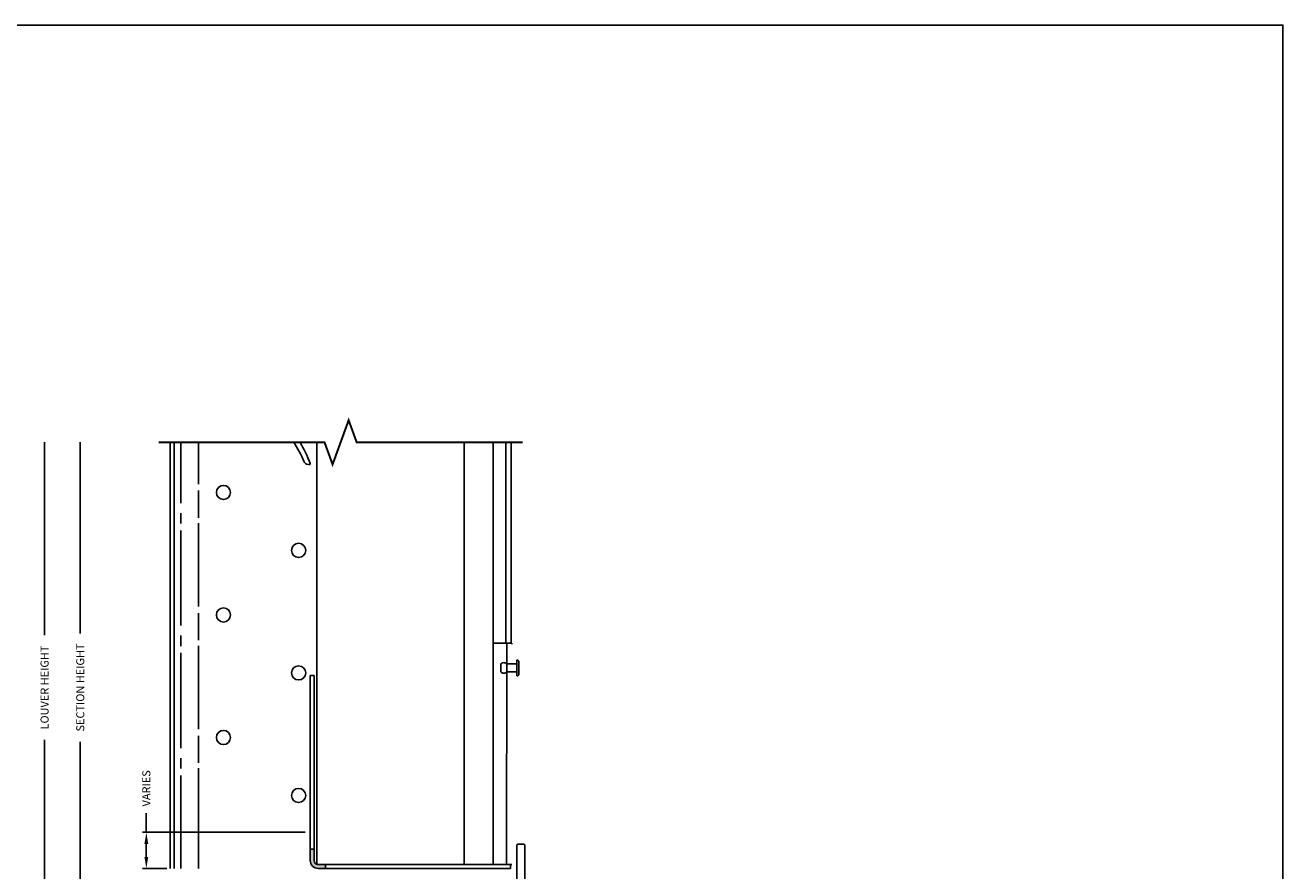
# Model space of a CAD drawing. Extents: x 695 to 954, y 239 to 354.
# Drawn here: x 840 to 859, y 280 to 293 of the extents above; entities that cross this region are included whole.
import ezdxf

# ---------------------------------------------------------------- set-up
doc = ezdxf.new("R2010")
doc.units = 0
doc.header["$MEASUREMENT"] = 0
for name, color, linetype in [('Dimension', 1, 'Continuous'), ('FASTENER', 6, 'Continuous'), ('OBJECT_1', 4, 'Continuous')]:
    doc.layers.add(name, color=color, linetype=linetype)
doc.layers.add('NO PRINT', color=9, linetype='Continuous', plot=False)
doc.styles.add('ROMANS', font='romans.shx')
doc.dimstyles.new('ELEVATION_ARCH[DEC]', dxfattribs={"dimtxt": 0.125, "dimasz": 0.18, "dimexe": 0.06, "dimexo": 0.063, "dimgap": 0.09, "dimtad": 0, "dimdec": 4, "dimzin": 0, "dimdsep": 46, "dimlunit": 4, "dimtxsty": 'ROMANS', "dimcen": 0, "dimclrd": 1, "dimclre": 1, "dimclrt": 2, "dimadec": 0, "dimazin": 0, "dimtfac": 1, "dimtdec": 4, "dimtofl": 0, "dimtmove": 0, "dimatfit": 3, "dimfxl": 1, "dimtfill": 1, "dimtolj": 1, "dimtzin": 0, "dimarcsym": 0})

# ---------------------------------------------------------------- blocks, each defined once
blk = doc.blocks.new('*D105')
at = {"layer": 'Defpoints', "color": 0, "transparency": 16777216}
for p in [(844.021, 280.47), (841.491, 279.908), (841.875, 279.908)]:
    blk.add_point(p, dxfattribs=at)
at = {"layer": 'Dimension', "color": 1, "lineweight": -2, "transparency": 16777216}
for p, q in [((841.491, 280.47), (841.491, 280.765)), ((843.958, 280.47), (841.431, 280.47)), ((841.491, 280.088), (841.491, 280.29)), ((841.812, 279.908), (841.431, 279.908))]:
    blk.add_line(p, q, dxfattribs=at)
at = {"layer": 'Dimension', "color": 1, "transparency": 16777216}
for points in [[(841.461, 280.29), (841.521, 280.29), (841.491, 280.47)], [(841.461, 280.088), (841.521, 280.088), (841.491, 279.908)]]:
    blk.add_solid(points, dxfattribs=at)
at = {"layer": 'Dimension', "color": 2, "transparency": 16777216, "insert": (841.491, 281.153), "char_height": 0.125, "attachment_point": 5, "rotation": 90, "style": 'ROMANS', "bg_fill": 3, "box_fill_scale": 1.25, "bg_fill_color": 256, "bg_fill_true_color": 13158600, "bg_fill_transparency": 0}
blk.add_mtext('\\A1;VARIES', dxfattribs=at)
blk = doc.blocks.new('*D107')
at = {"layer": 'Defpoints', "color": 0, "transparency": 16777216}
for p in [(839.335, 286.533), (841.682, 286.533), (841.862, 278.783)]:
    blk.add_point(p, dxfattribs=at)
at = {"layer": 'Dimension', "color": 1, "lineweight": -2, "transparency": 16777216}
for p, q in [((839.335, 286.533), (839.335, 283.998)), ((839.335, 278.963), (839.335, 281.443)), ((841.799, 278.783), (839.275, 278.783))]:
    blk.add_line(p, q, dxfattribs=at)
at = {"layer": 'Dimension', "color": 1, "transparency": 16777216}
blk.add_solid([(839.305, 278.963), (839.365, 278.963), (839.335, 278.783)], dxfattribs=at)
at = {"layer": 'Dimension', "color": 2, "transparency": 16777216, "insert": (839.335, 282.721), "char_height": 0.125, "attachment_point": 5, "rotation": 90, "style": 'ROMANS', "bg_fill": 3, "box_fill_scale": 1.25, "bg_fill_color": 256, "bg_fill_true_color": 13158600, "bg_fill_transparency": 0}
blk.add_mtext('\\A1;LOUVER OPENING HEIGHT', dxfattribs=at)
blk = doc.blocks.new('_None')
blk = doc.blocks.new('*D108')
at = {"layer": 'Defpoints', "color": 0, "transparency": 16777216}
for p in [(839.909, 286.533), (841.682, 286.533), (842.415, 279.033)]:
    blk.add_point(p, dxfattribs=at)
at = {"layer": 'Dimension', "color": 1, "lineweight": -2, "transparency": 16777216}
for p, q in [((839.909, 286.533), (839.909, 283.534)), ((839.909, 279.213), (839.909, 281.907)), ((842.352, 279.033), (839.849, 279.033))]:
    blk.add_line(p, q, dxfattribs=at)
at = {"layer": 'Dimension', "color": 1, "transparency": 16777216}
blk.add_solid([(839.879, 279.213), (839.939, 279.213), (839.909, 279.033)], dxfattribs=at)
at = {"layer": 'Dimension', "color": 2, "transparency": 16777216, "insert": (839.909, 282.721), "char_height": 0.125, "attachment_point": 5, "rotation": 90, "style": 'ROMANS', "bg_fill": 3, "box_fill_scale": 1.25, "bg_fill_color": 256, "bg_fill_true_color": 13158600, "bg_fill_transparency": 0}
blk.add_mtext('\\A1;LOUVER HEIGHT', dxfattribs=at)
blk = doc.blocks.new('*D109')
at = {"layer": 'Defpoints', "color": 0, "transparency": 16777216}
for p in [(840.464, 286.533), (841.682, 286.533), (842.415, 279.033)]:
    blk.add_point(p, dxfattribs=at)
at = {"layer": 'Dimension', "color": 1, "lineweight": -2, "transparency": 16777216}
for p, q in [((840.464, 286.533), (840.464, 283.563)), ((840.464, 279.213), (840.464, 281.878)), ((842.352, 279.033), (840.404, 279.033))]:
    blk.add_line(p, q, dxfattribs=at)
at = {"layer": 'Dimension', "color": 1, "transparency": 16777216}
blk.add_solid([(840.434, 279.213), (840.494, 279.213), (840.464, 279.033)], dxfattribs=at)
at = {"layer": 'Dimension', "color": 2, "transparency": 16777216, "insert": (840.464, 282.721), "char_height": 0.125, "attachment_point": 5, "rotation": 90, "style": 'ROMANS', "bg_fill": 3, "box_fill_scale": 1.25, "bg_fill_color": 256, "bg_fill_true_color": 13158600, "bg_fill_transparency": 0}
blk.add_mtext('\\A1;SECTION HEIGHT', dxfattribs=at)
blk = doc.blocks.new('F194S')
at = {"layer": 'FASTENER'}
for p, q in [((-0.25, -0.062), (-0.25, 0.062)), ((0, 0.062), (-0.156, 0.062)), ((0.002, 0.125), (0, 0.125)), ((0, 0.125), (0, -0.125)), ((0, -0.062), (0, 0.062)), ((0.032, -0.095), (0.032, 0.095)), ((-0.156, -0.062), (0, -0.062)), ((0, -0.125), (0.002, -0.125))]:
    blk.add_line(p, q, dxfattribs=at)
for centre, radius, start, end in [((-0.203, 0.016), 0.0662, 44.7828, 135.2172), ((0.002, 0.095), 0.03, 0, 90), ((-0.203, -0.016), 0.0662, 224.7828, 315.2172), ((0.002, -0.095), 0.03, 270, 0)]:
    blk.add_arc(centre, radius, start, end, dxfattribs=at)
blk = doc.blocks.new('125811')
at = {"layer": 'OBJECT_1'}
blk.add_lwpolyline([(-0.625, 0.015), (-0.625, 1.485, -0.414214), (-0.61, 1.5), (-0.515, 1.5, -0.414214), (-0.5, 1.485), (-0.5, 0.14, 0.414214), (-0.485, 0.125), (0.61, 0.125, -0.414214), (0.625, 0.11), (0.625, 0.015, -0.414214), (0.61, 0), (-0.61, 0, -0.414214)], format="xyb", close=True, dxfattribs=at)

msp = doc.modelspace()

# ---------------------------------------------------------------- linework, layer by layer
at = {"layer": 'FASTENER'}
for centre in [(842.69036, 285.75386), (843.85836, 284.8528), (842.69036, 283.84886), (843.85836, 282.9478), (842.69036, 281.94386)]:
    msp.add_circle(centre, 0.11, dxfattribs=at)
at = {"layer": 'NO PRINT'}
msp.add_lwpolyline([(829.6585, 293.0195), (859.1585, 293.0195), (859.1585, 272.1445), (829.6585, 272.1445)], close=True, dxfattribs=at)
at = {"layer": 'OBJECT_1'}
for p, q in [((846.43335, 286.533), (846.43335, 279.969)), ((847.08035, 286.533), (847.08035, 283.408)), ((847.20035, 286.533), (847.16035, 286.533)), ((847.16035, 286.533), (847.16035, 283.408)), ((847.17035, 283.408), (846.88035, 283.408)), ((847.09335, 283.408), (847.09218, 279.96901)), ((847.17035, 283.408), (847.17035, 283.393)), ((844.03935, 282.908), (844.10035, 282.908)), ((847.15035, 279.969), (844.16141, 279.969)), ((847.15035, 279.908), (844.16141, 279.908)), ((844.27535, 279.969), (844.27535, 279.908)), ((844.27535, 279.908), (844.27535, 279.969)), ((846.88035, 279.969), (847.17035, 279.969)), ((847.15035, 279.908), (847.15035, 279.969))]:
    msp.add_line(p, q, dxfattribs=at)
msp.add_lwpolyline([(846.88035, 286.533), (846.88035, 279.969), (844.14185, 279.969), (844.14185, 286.533)], dxfattribs=at)
for centre, radius, start, end in [((842.69036, 285.75886), 1.337, 20.983859, 35.381138), ((842.69036, 285.75886), 1.417, 18.338117, 33.11514), ((844.01339, 286.2663), 0.08, 200.983859, 263.718999), ((843.85836, 284.8578), 1.337, 83.083934, 83.718999), ((844.02116, 286.19996), 0.015, 263.083934, 18.338117)]:
    msp.add_arc(centre, radius, start, end, dxfattribs=at)

# ---------------------------------------------------------------- block references
at = {"layer": 'Dimension'}
msp.add_blockref('F194S', (847.25035, 283.02505), dxfattribs=at)
at = {"layer": 'OBJECT_1', "xscale": -1, "rotation": 270}
msp.add_blockref('125811', (847.25035, 279.65777), dxfattribs=at)

# ---------------------------------------------------------------- next in the draw order: dimensions: what is measured, and where the dimension line sits
at = {"layer": 'Dimension'}
dim = msp.add_linear_dim(base=(841.49054, 279.90783), p1=(844.02115, 280.46996), p2=(841.87511, 279.90783), angle=90, text='VARIES', dimstyle='ELEVATION_ARCH[DEC]', dxfattribs=at)
dim.commit()
dim.dimension.update_dxf_attribs({"geometry": '*D105', "text_midpoint": (841.49054, 281.15261), "dimtype": 160})

# ---------------------------------------------------------------- next in the draw order: hatches: boundary and pattern name
at = {"layer": 'OBJECT_1'}
h = msp.add_hatch(color=256, dxfattribs=at)
h.dxf.hatch_style = 1
h.paths.add_polyline_path([(844.10035, 280.03006), (844.10035, 280.2092), (844.03935, 280.2092), (844.03935, 280.03006, 0.41421356), (844.16141, 279.908), (844.27535, 279.908), (844.27535, 279.969), (844.16141, 279.969, -0.41421356)])

# ---------------------------------------------------------------- next in the draw order: linework, layer by layer
at = {"layer": 'FASTENER'}
msp.add_circle((843.85836, 281.0428), 0.11, dxfattribs=at)
at = {"layer": 'OBJECT_1'}
for p, q in [((844.03935, 280.03006), (844.03935, 282.908)), ((844.10035, 282.908), (844.10035, 280.03006)), ((844.03935, 280.2092), (844.10035, 280.2092))]:
    msp.add_line(p, q, dxfattribs=at)
for radius in [0.12206, 0.06106]:
    msp.add_arc((844.16141, 280.03006), radius, 180, 270, dxfattribs=at)

# ---------------------------------------------------------------- next in the draw order: dimensions: what is measured, and where the dimension line sits
at = {"layer": 'Dimension'}
dim = msp.add_linear_dim(base=(839.3353, 286.533), p1=(841.86235, 278.783), p2=(841.68235, 286.533), angle=90, text='LOUVER OPENING HEIGHT', dimstyle='ELEVATION_ARCH[DEC]', override={"dimblk2": 'None', "dimsah": 1, "dimse2": 1}, dxfattribs=at)
dim.commit()
dim.dimension.update_dxf_attribs({"geometry": '*D107', "text_midpoint": (839.3353, 282.7205), "dimtype": 160})

# ---------------------------------------------------------------- next in the draw order: dimensions: what is measured, and where the dimension line sits
dim = msp.add_linear_dim(base=(839.90927, 286.533), p1=(842.41485, 279.033), p2=(841.68235, 286.533), angle=90, text='LOUVER HEIGHT', dimstyle='ELEVATION_ARCH[DEC]', override={"dimblk2": 'None', "dimsah": 1, "dimse2": 1}, dxfattribs=at)
dim.commit()
dim.dimension.update_dxf_attribs({"geometry": '*D108', "text_midpoint": (839.90927, 282.7205), "dimtype": 160})

# ---------------------------------------------------------------- next in the draw order: dimensions: what is measured, and where the dimension line sits
dim = msp.add_linear_dim(base=(840.46376, 286.533), p1=(842.41485, 279.033), p2=(841.68235, 286.533), angle=90, text='SECTION HEIGHT', dimstyle='ELEVATION_ARCH[DEC]', override={"dimblk2": 'None', "dimsah": 1, "dimse2": 1}, dxfattribs=at)
dim.commit()
dim.dimension.update_dxf_attribs({"geometry": '*D109', "text_midpoint": (840.46376, 282.7205), "dimtype": 160})

# ---------------------------------------------------------------- next in the draw order: linework, layer by layer
at = {"layer": 'OBJECT_1'}
for p, q in [((841.86235, 286.533), (841.86235, 279.90801)), ((841.92535, 286.533), (841.92535, 279.90801)), ((842.02596, 286.533), (842.02596, 285.58954)), ((842.30196, 286.533), (842.30196, 285.88498)), ((842.30196, 285.7818), (842.30196, 285.36)), ((842.02596, 285.43233), (842.02596, 285.27116)), ((842.30196, 285.27579), (842.30196, 283.97998)), ((842.02596, 285.16396), (842.02596, 283.68454)), ((842.30196, 283.8768), (842.30196, 283.455)), ((842.02596, 283.52733), (842.02596, 283.36616)), ((842.30196, 283.37079), (842.30196, 282.07498)), ((842.02596, 283.25896), (842.02596, 281.77954)), ((842.30196, 281.9718), (842.30196, 281.55)), ((842.02596, 281.62233), (842.02596, 281.46116)), ((842.02596, 281.35396), (842.02596, 279.908)), ((842.30196, 281.46579), (842.30196, 279.908))]:
    msp.add_line(p, q, dxfattribs=at)
at = {"layer": 'OBJECT_1', "linetype": 'Continuous'}
msp.add_lwpolyline([(847.34035, 286.533, 0.0313, 0.0313, 0), (844.76135, 286.533, 0.0313, 0.0313, 0), (844.63635, 286.87644, 0.0313, 0.0313, 0), (844.38635, 286.18957, 0.0313, 0.0313, 0), (844.26135, 286.533, 0.0313, 0.0313, 0), (841.68235, 286.533, 0, 0, 0)], format="xyseb", dxfattribs=at)

doc.saveas('drawing.dxf')
